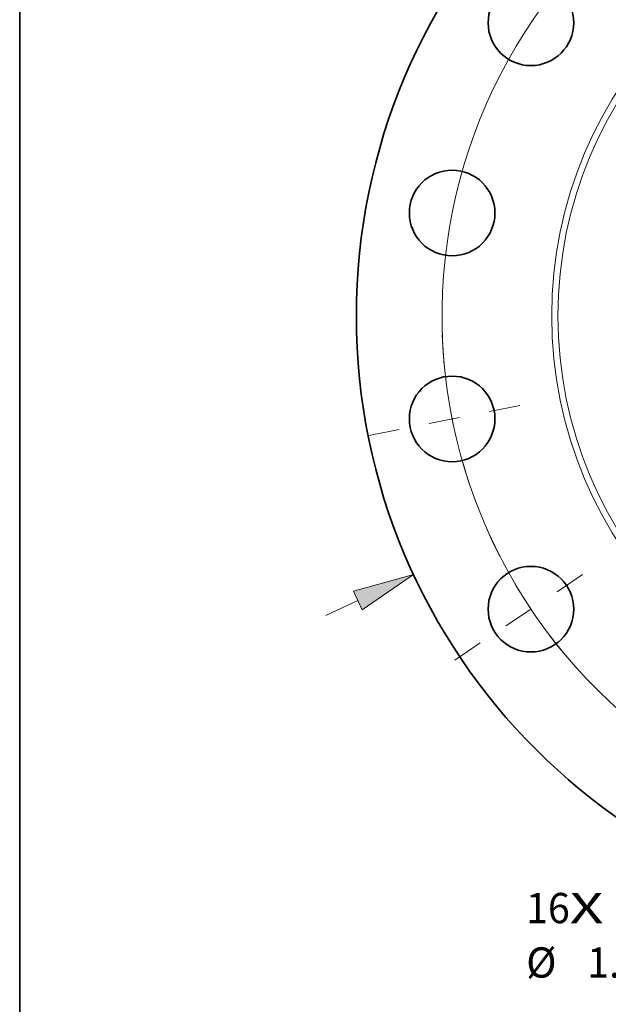
# Model space of a CAD drawing. Extents: x 0 to 10.8, y 0 to 8.3.
# Drawn here: x 0.2 to 2.2, y 3.4 to 6.6 of the extents above; entities that cross this region are included whole.
import ezdxf
from ezdxf.enums import TextEntityAlignment as Align

# ---------------------------------------------------------------- set-up
doc = ezdxf.new("R2010")
doc.units = 0
doc.header["$MEASUREMENT"] = 0
doc.linetypes.add('DASHDOT', pattern=[18.5, 12, -3, 0.5, -3])
doc.layers.get('0').update_dxf_attribs({"lineweight": 13})
doc.layers.add('1', color=7, linetype='Continuous', lineweight=13)
doc.styles.get("Standard").update_dxf_attribs({"font": 'isocp.shx'})

# ---------------------------------------------------------------- blocks, each defined once
blk = doc.blocks.new('BLOCK7')
at = {"color": 7, "lineweight": 13, "ltscale": 0.03937}
for s, height, p, p2 in [('16', 0.5303, (-7.777, -10.643), (-7.01, -10.643)), ('X', 0.53, (-7.01, -10.643), (-6.421, -10.643))]:
    blk.add_text(s, height=height, dxfattribs=at).set_placement(p, p2, align=Align.FIT)
blk = doc.blocks.new('BLOCK9')
at = {"color": 7, "lineweight": 13, "ltscale": 0.015485}
blk.add_line((-11.286, -5.25), (-10.724, -4.989), dxfattribs=at)
at = {"color": 7, "lineweight": 13, "ltscale": 0.03937}
blk.add_lwpolyline([(-10.648, -5.151), (-9.747, -4.534), (-10.8, -4.826)], close=True, dxfattribs=at)
blk.add_solid([(-10.648, -5.151), (-9.747, -4.534), (-10.648, -5.151), (-10.8, -4.826)], dxfattribs=at)
blk = doc.blocks.new('BLOCK10')
at = {"color": 7, "lineweight": 13, "ltscale": 0.03937}
for p, q in [((-3.081, -10.38), (-4.011, -11.332)), ((-4.011, -11.332), (-4.927, -11.332))]:
    blk.add_line(p, q, dxfattribs=at)
blk.add_lwpolyline([(-2.953, -10.505), (-2.329, -9.609), (-3.21, -10.254)], close=True, dxfattribs=at)
blk.add_solid([(-2.953, -10.505), (-2.329, -9.609), (-2.953, -10.505), (-3.21, -10.254)], dxfattribs=at)
for s, height, p, p2 in [('%%c', 0.5303, (-7.774, -11.597), (-7.244, -11.597)), ('"', 0.53, (-5.747, -11.597), (-5.358, -11.597)), ('1.5', 0.5303, (-6.705, -11.597), (-5.747, -11.597))]:
    blk.add_text(s, height=height, dxfattribs=at).set_placement(p, p2, align=Align.FIT)
blk = doc.blocks.new('BLOCK11')
at = {"color": 7, "lineweight": 13, "ltscale": 0.03937}
blk.add_arc((0, 0), 9.25, 133.2073, 246.5368, dxfattribs=at)
blk = doc.blocks.new('BLOCK14')
at = {"color": 7, "linetype": 'DASHDOT', "lineweight": 13, "ltscale": 0.03937}
blk.add_line((-9.026, -6.031), (-6.356, -4.247), dxfattribs=at)
blk.add_arc((0, 0), 9.25, 203.8064, 223.6936, dxfattribs=at)
blk = doc.blocks.new('BLOCK15')
at = {"color": 7, "linetype": 'DASHDOT', "lineweight": 13, "ltscale": 0.03937}
blk.add_line((-10.53, -2.095), (-7.614, -1.515), dxfattribs=at)
blk.add_arc((0, 0), 9.25, 182.0428, 200.4572, dxfattribs=at)

msp = doc.modelspace()

# ---------------------------------------------------------------- linework, layer by layer
at = {"color": 7, "lineweight": 35, "ltscale": 0.03937}
for centre, radius in [((3.3405, 5.6719), 1.9952), ((1.913, 6.6257), 0.1392), ((1.6567, 6.0069), 0.1392), ((1.6567, 5.337), 0.1392), ((1.913, 4.7181), 0.1392)]:
    msp.add_circle(centre, radius, dxfattribs=at)
at = {"color": 7, "lineweight": 13, "ltscale": 0.03937}
for radius in [1.3599, 1.3396]:
    msp.add_circle((3.3405, 5.6719), radius, dxfattribs=at)
at = {"layer": '1', "color": 7, "lineweight": 35, "ltscale": 0.03937}
msp.add_line((0.25, 0.25), (0.25, 8.25), dxfattribs=at)

# ---------------------------------------------------------------- block references
at = {"lineweight": 0, "xscale": 0.1855994522416403, "yscale": 0.1855994522416403, "zscale": 0.1855994522416403}
for name in ['BLOCK11', 'BLOCK9', 'BLOCK15', 'BLOCK14', 'BLOCK10', 'BLOCK7']:
    msp.add_blockref(name, (3.3405, 5.6719), dxfattribs=at)

doc.saveas('drawing.dxf')
